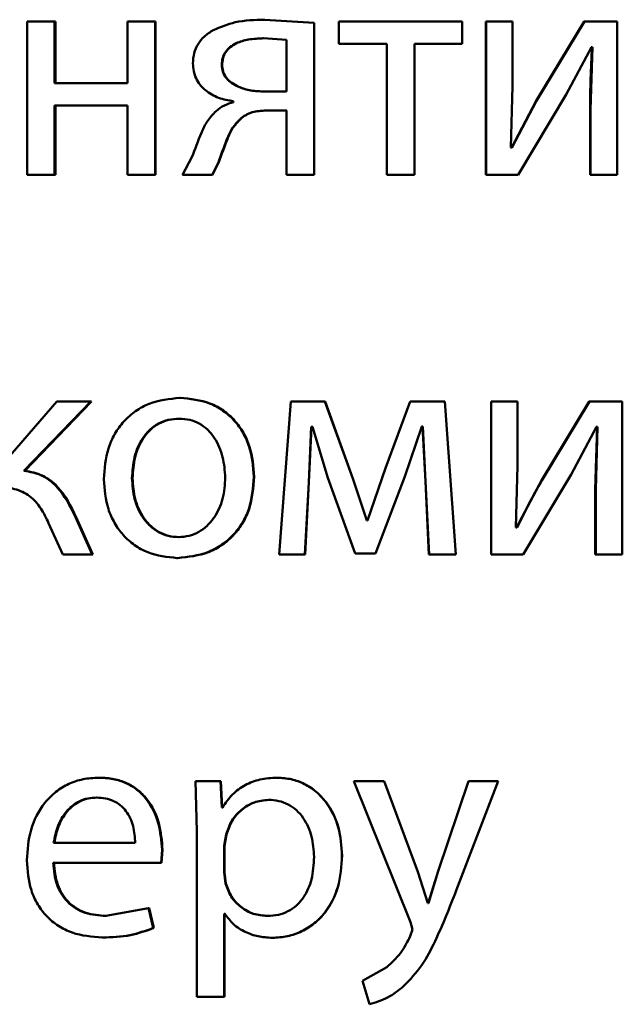
# Paper-space layout 'Лист1' of a CAD drawing. Units: millimetres. Extents: x -10992 to 5890, y -6854 to 5068.
# Drawn here: x -8910 to -8906, y 3062 to 3070 of the extents above; entities that cross this region are included whole.
import ezdxf

# ---------------------------------------------------------------- set-up
doc = ezdxf.new("R2010")
doc.units = ezdxf.units.MM

psp = doc.layouts.new('Лист1')

# ---------------------------------------------------------------- linework, layer by layer
at = {"color": 7, "linetype": 'Continuous', "lineweight": 50}
for p, q in [((-8908.0609, 3069.9872), (-8908.4466, 3070.0119)), ((-8908.4443, 3070.0119), (-8908.4466, 3070.0119)), ((-8908.0595, 3069.9872), (-8908.4443, 3070.0119)), ((-8910.2984, 3069.9971), (-8910.2984, 3068.8022)), ((-8910.0839, 3069.9971), (-8910.2984, 3069.9971)), ((-8910.0839, 3069.5155), (-8910.0839, 3069.9971)), ((-8910.078, 3069.9971), (-8910.0839, 3069.9971)), ((-8910.078, 3069.5155), (-8910.078, 3069.9971)), ((-8909.5151, 3069.9971), (-8909.5151, 3069.5155)), ((-8909.3003, 3069.9971), (-8909.5151, 3069.9971)), ((-8909.3003, 3068.8022), (-8909.3003, 3069.9971)), ((-8909.2962, 3069.9971), (-8909.3003, 3069.9971)), ((-8909.2962, 3068.8022), (-8909.2962, 3069.9971)), ((-8908.0595, 3069.9872), (-8908.0609, 3069.9872)), ((-8908.0609, 3068.8022), (-8908.0609, 3069.9872)), ((-8908.0595, 3068.8022), (-8908.0595, 3069.9872)), ((-8907.8674, 3069.9971), (-8907.8674, 3069.8245)), ((-8906.9051, 3069.9971), (-8907.8674, 3069.9971)), ((-8906.9051, 3069.8245), (-8906.9051, 3069.9971)), ((-8906.7207, 3069.9971), (-8906.7207, 3068.8022)), ((-8906.7207, 3069.9971), (-8906.7191, 3069.9971)), ((-8906.7191, 3069.9971), (-8906.7191, 3068.8022)), ((-8906.5141, 3069.9971), (-8906.7191, 3069.9971)), ((-8906.5141, 3069.4936), (-8906.5141, 3069.9971)), ((-8905.9555, 3069.9971), (-8906.3282, 3069.38)), ((-8905.9521, 3069.9971), (-8906.3257, 3069.38)), ((-8905.9555, 3069.9971), (-8905.9521, 3069.9971)), ((-8905.6977, 3069.9971), (-8905.9521, 3069.9971)), ((-8905.6977, 3068.8022), (-8905.6977, 3069.9971)), ((-8908.2758, 3069.8542), (-8908.4564, 3069.8665)), ((-8908.4541, 3069.8665), (-8908.4564, 3069.8665)), ((-8908.2758, 3069.4513), (-8908.2758, 3069.8542)), ((-8907.4937, 3069.8245), (-8907.8674, 3069.8245)), ((-8907.4937, 3069.8245), (-8907.4937, 3068.8022)), ((-8906.9051, 3069.8245), (-8907.2787, 3069.8245)), ((-8907.2787, 3068.8022), (-8907.2787, 3069.8245)), ((-8906.0956, 3069.427), (-8905.8976, 3069.7974)), ((-8905.8902, 3069.7974), (-8905.9052, 3069.3084)), ((-8905.8937, 3069.7974), (-8905.9011, 3069.7974)), ((-8905.8902, 3069.7974), (-8905.8976, 3069.7974)), ((-8908.7779, 3069.6587), (-8908.7809, 3069.6587)), ((-8909.5151, 3069.5155), (-8910.0839, 3069.5155)), ((-8906.5264, 3069.0142), (-8906.5141, 3069.4936)), ((-8908.2758, 3069.4513), (-8908.4614, 3069.4513)), ((-8906.4695, 3068.8022), (-8906.0956, 3069.427)), ((-8909.5151, 3069.343), (-8910.0839, 3069.343)), ((-8910.0839, 3068.8022), (-8910.0839, 3069.343)), ((-8910.078, 3068.8022), (-8910.078, 3069.343)), ((-8909.5151, 3069.343), (-8909.5151, 3068.8022)), ((-8908.6893, 3069.3748), (-8908.6893, 3069.3673)), ((-8906.3282, 3069.38), (-8906.5211, 3069.0117)), ((-8906.3257, 3069.38), (-8906.519, 3069.0117)), ((-8906.3282, 3069.38), (-8906.3257, 3069.38)), ((-8908.6348, 3069.2368), (-8908.6374, 3069.2368)), ((-8908.2758, 3069.3035), (-8908.4366, 3069.3035)), ((-8908.2739, 3069.3035), (-8908.4344, 3069.3035)), ((-8908.2758, 3069.3035), (-8908.2758, 3068.8022)), ((-8905.9086, 3069.3084), (-8905.9052, 3069.3084)), ((-8905.9086, 3069.3084), (-8905.9086, 3068.8022)), ((-8905.9052, 3069.3084), (-8905.9052, 3068.8022)), ((-8906.519, 3069.0117), (-8906.5264, 3069.0142)), ((-8909.0131, 3068.938), (-8909.0873, 3068.8022)), ((-8908.8547, 3068.8022), (-8908.8056, 3068.901)), ((-8908.8516, 3068.8022), (-8908.8026, 3068.901)), ((-8908.8026, 3068.901), (-8908.8056, 3068.901)), ((-8910.0839, 3068.8022), (-8910.2984, 3068.8022)), ((-8910.078, 3068.8022), (-8910.0839, 3068.8022)), ((-8909.3003, 3068.8022), (-8909.5151, 3068.8022)), ((-8909.2962, 3068.8022), (-8909.3003, 3068.8022)), ((-8908.8547, 3068.8022), (-8909.0873, 3068.8022)), ((-8908.8516, 3068.8022), (-8908.8547, 3068.8022)), ((-8908.0609, 3068.8022), (-8908.2758, 3068.8022)), ((-8908.0595, 3068.8022), (-8908.0609, 3068.8022)), ((-8907.2787, 3068.8022), (-8907.4937, 3068.8022)), ((-8906.7207, 3068.8022), (-8906.7191, 3068.8022)), ((-8906.4695, 3068.8022), (-8906.7191, 3068.8022)), ((-8905.9086, 3068.8022), (-8905.9052, 3068.8022)), ((-8905.6977, 3068.8022), (-8905.9052, 3068.8022)), ((-8910.0663, 3067.0337), (-8910.5158, 3066.5151)), ((-8910.3231, 3066.4929), (-8909.8018, 3067.0337)), ((-8910.3167, 3066.4929), (-8909.7965, 3067.0337)), ((-8909.8018, 3067.0337), (-8910.0663, 3067.0337)), ((-8909.7965, 3067.0337), (-8909.8018, 3067.0337)), ((-8909.1033, 3067.0609), (-8909.107, 3067.0609)), ((-8908.2432, 3067.0337), (-8908.3323, 3065.8389)), ((-8907.9764, 3067.0337), (-8908.2432, 3067.0337)), ((-8907.7586, 3066.4315), (-8907.9764, 3067.0337)), ((-8907.9752, 3067.0337), (-8907.9764, 3067.0337)), ((-8907.7579, 3066.4315), (-8907.9752, 3067.0337)), ((-8907.3106, 3067.0337), (-8907.5036, 3066.513)), ((-8907.3109, 3067.0337), (-8907.5035, 3066.513)), ((-8907.3109, 3067.0337), (-8907.3106, 3067.0337)), ((-8907.0408, 3067.0337), (-8907.3106, 3067.0337)), ((-8906.9567, 3065.8389), (-8907.0408, 3067.0337)), ((-8906.6808, 3067.0337), (-8906.6808, 3065.8389)), ((-8906.6808, 3067.0337), (-8906.6791, 3067.0337)), ((-8906.6791, 3067.0337), (-8906.6791, 3065.8389)), ((-8906.4741, 3067.0337), (-8906.6791, 3067.0337)), ((-8906.4741, 3066.5303), (-8906.4741, 3067.0337)), ((-8905.916, 3067.0337), (-8906.2886, 3066.4167)), ((-8905.9126, 3067.0337), (-8906.286, 3066.4167)), ((-8905.916, 3067.0337), (-8905.9126, 3067.0337)), ((-8905.6578, 3067.0337), (-8905.9126, 3067.0337)), ((-8905.6578, 3065.8389), (-8905.6578, 3067.0337)), ((-8909.1083, 3066.8983), (-8909.112, 3066.8983)), ((-8908.1025, 3066.4044), (-8908.0828, 3066.8341)), ((-8908.1011, 3066.4044), (-8908.0814, 3066.8341)), ((-8908.0729, 3066.8341), (-8908.0828, 3066.8341)), ((-8908.0715, 3066.8341), (-8908.0814, 3066.8341)), ((-8908.0729, 3066.8341), (-8907.9541, 3066.4365)), ((-8907.3527, 3066.4488), (-8907.2215, 3066.8365)), ((-8907.2146, 3066.8365), (-8907.222, 3066.8365)), ((-8907.2141, 3066.8365), (-8907.2215, 3066.8365)), ((-8907.2146, 3066.8365), (-8907.1924, 3066.4093)), ((-8907.2141, 3066.8365), (-8907.1918, 3066.4093)), ((-8906.056, 3066.4636), (-8905.8581, 3066.8341)), ((-8905.8542, 3066.8341), (-8905.8687, 3066.3451)), ((-8905.8507, 3066.8341), (-8905.8652, 3066.3451)), ((-8905.8542, 3066.8341), (-8905.8616, 3066.8341)), ((-8905.8507, 3066.8341), (-8905.8581, 3066.8341)), ((-8910.3167, 3066.4929), (-8910.3231, 3066.4929)), ((-8907.5036, 3066.513), (-8907.6447, 3066.1031)), ((-8907.5035, 3066.513), (-8907.5036, 3066.513)), ((-8906.4865, 3066.0509), (-8906.4741, 3066.5303)), ((-8909.4759, 3066.4336), (-8909.4805, 3066.4336)), ((-8908.5282, 3066.446), (-8908.5306, 3066.446)), ((-8908.1323, 3065.8389), (-8908.1025, 3066.4044)), ((-8908.1308, 3065.8389), (-8908.1011, 3066.4044)), ((-8908.1011, 3066.4044), (-8908.1025, 3066.4044)), ((-8907.9541, 3066.4365), (-8907.7413, 3065.8463)), ((-8907.6497, 3066.1031), (-8907.7586, 3066.4315)), ((-8907.7579, 3066.4315), (-8907.7586, 3066.4315)), ((-8907.6492, 3066.1031), (-8907.7579, 3066.4315)), ((-8907.5828, 3065.8463), (-8907.3527, 3066.4488)), ((-8907.5825, 3065.8463), (-8907.3529, 3066.4488)), ((-8907.3529, 3066.4488), (-8907.3527, 3066.4488)), ((-8907.1924, 3066.4093), (-8907.1652, 3065.8389)), ((-8907.1924, 3066.4093), (-8907.1918, 3066.4093)), ((-8907.1918, 3066.4093), (-8907.1646, 3065.8389)), ((-8906.2886, 3066.4167), (-8906.4813, 3066.0484)), ((-8906.4296, 3065.8389), (-8906.056, 3066.4636)), ((-8906.2886, 3066.4167), (-8906.286, 3066.4167)), ((-8905.8687, 3066.3451), (-8905.8687, 3065.8389)), ((-8905.8687, 3066.3451), (-8905.8652, 3066.3451)), ((-8905.8652, 3066.3451), (-8905.8652, 3065.8389)), ((-8909.7919, 3065.8389), (-8909.9205, 3066.1303)), ((-8909.9149, 3066.1303), (-8909.9205, 3066.1303)), ((-8909.7866, 3065.8389), (-8909.9149, 3066.1303)), ((-8907.6447, 3066.1031), (-8907.6497, 3066.1031)), ((-8907.6443, 3066.1031), (-8907.6492, 3066.1031)), ((-8910.1305, 3066.0833), (-8910.0192, 3065.8389)), ((-8906.4791, 3066.0484), (-8906.4865, 3066.0509)), ((-8909.1132, 3065.9743), (-8909.117, 3065.9743)), ((-8909.7919, 3065.8389), (-8910.0192, 3065.8389)), ((-8909.7866, 3065.8389), (-8909.7919, 3065.8389)), ((-8909.1231, 3065.8117), (-8909.1269, 3065.8117)), ((-8908.1323, 3065.8389), (-8908.3323, 3065.8389)), ((-8908.1308, 3065.8389), (-8908.1323, 3065.8389)), ((-8907.5828, 3065.8463), (-8907.7413, 3065.8463)), ((-8907.5825, 3065.8463), (-8907.7406, 3065.8463)), ((-8907.5825, 3065.8463), (-8907.5828, 3065.8463)), ((-8907.1652, 3065.8389), (-8907.1646, 3065.8389)), ((-8906.9567, 3065.8389), (-8907.1646, 3065.8389)), ((-8906.6808, 3065.8389), (-8906.6791, 3065.8389)), ((-8906.4296, 3065.8389), (-8906.6791, 3065.8389)), ((-8905.8687, 3065.8389), (-8905.8652, 3065.8389)), ((-8905.6578, 3065.8389), (-8905.8652, 3065.8389)), ((-8909.7349, 3064.0976), (-8909.74, 3064.0976)), ((-8908.348, 3064.0976), (-8908.3501, 3064.0976)), ((-8908.9858, 3064.0704), (-8908.9759, 3063.6802)), ((-8908.7908, 3064.0704), (-8908.9858, 3064.0704)), ((-8908.7809, 3063.8658), (-8908.7908, 3064.0704)), ((-8908.7878, 3064.0704), (-8908.7908, 3064.0704)), ((-8908.7779, 3063.8658), (-8908.7878, 3064.0704)), ((-8907.7512, 3064.0704), (-8907.3081, 3062.969)), ((-8907.5136, 3064.0704), (-8907.7512, 3064.0704)), ((-8907.2512, 3063.3641), (-8907.5136, 3064.0704)), ((-8907.5134, 3064.0704), (-8907.5136, 3064.0704)), ((-8906.8569, 3064.0704), (-8907.0936, 3063.3691)), ((-8906.8556, 3064.0704), (-8907.0928, 3063.3691)), ((-8906.9517, 3063.2184), (-8906.6254, 3064.0704)), ((-8906.8569, 3064.0704), (-8906.8556, 3064.0704)), ((-8906.6254, 3064.0704), (-8906.8556, 3064.0704)), ((-8909.7522, 3063.9423), (-8909.7573, 3063.9423)), ((-8908.776, 3063.8658), (-8908.7809, 3063.8658)), ((-8908.773, 3063.8658), (-8908.7779, 3063.8658)), ((-8908.4146, 3063.925), (-8908.4168, 3063.925)), ((-8908.9759, 3063.6802), (-8908.9759, 3062.3866)), ((-8908.7462, 3063.6555), (-8908.7611, 3063.5666)), ((-8908.7433, 3063.6555), (-8908.7581, 3063.5666)), ((-8908.7433, 3063.6555), (-8908.7462, 3063.6555)), ((-8907.2516, 3063.3641), (-8907.3522, 3063.6355)), ((-8909.4557, 3063.5888), (-8910.0913, 3063.5888)), ((-8908.7611, 3063.5666), (-8908.7611, 3063.3617)), ((-8908.7581, 3063.5666), (-8908.7611, 3063.5666)), ((-8908.7581, 3063.5666), (-8908.7581, 3063.3617)), ((-8909.2534, 3063.4336), (-8909.2459, 3063.5345)), ((-8909.2493, 3063.4336), (-8909.2419, 3063.5345)), ((-8909.2419, 3063.5345), (-8909.2459, 3063.5345)), ((-8907.8422, 3063.4901), (-8907.8431, 3063.4901)), ((-8909.2534, 3063.4336), (-8910.0938, 3063.4336)), ((-8909.2493, 3063.4336), (-8909.2534, 3063.4336)), ((-8908.7611, 3063.3617), (-8908.7512, 3063.2728)), ((-8908.7581, 3063.3617), (-8908.7611, 3063.3617)), ((-8908.7581, 3063.3617), (-8908.7483, 3063.2728)), ((-8907.2516, 3063.3641), (-8907.2512, 3063.3641)), ((-8907.1745, 3063.1197), (-8907.2512, 3063.3641)), ((-8907.0936, 3063.3691), (-8907.1701, 3063.1197)), ((-8907.0928, 3063.3691), (-8907.1695, 3063.1197)), ((-8907.0936, 3063.3691), (-8907.0928, 3063.3691)), ((-8908.7483, 3063.2728), (-8908.7512, 3063.2728)), ((-8907.1701, 3063.1197), (-8907.1751, 3063.1197)), ((-8907.1695, 3063.1197), (-8907.1745, 3063.1197)), ((-8909.3519, 3063.0801), (-8909.6832, 3063.0184)), ((-8909.6782, 3063.0184), (-8909.6832, 3063.0184)), ((-8909.3147, 3062.9249), (-8909.3519, 3063.0801)), ((-8909.3476, 3063.0801), (-8909.3519, 3063.0801)), ((-8909.3106, 3062.9249), (-8909.3476, 3063.0801)), ((-8908.7561, 3063.0357), (-8908.7611, 3063.0357)), ((-8908.7611, 3062.3866), (-8908.7611, 3063.0357)), ((-8908.7581, 3062.3866), (-8908.7581, 3063.0357)), ((-8908.7532, 3063.0357), (-8908.7581, 3063.0357)), ((-8908.422, 3063.0184), (-8908.4242, 3063.0184)), ((-8907.3084, 3062.969), (-8907.3081, 3062.969)), ((-8907.3084, 3062.969), (-8907.2936, 3062.9122)), ((-8907.3081, 3062.969), (-8907.2933, 3062.9122)), ((-8909.3106, 3062.9249), (-8909.3147, 3062.9249)), ((-8907.2936, 3062.9122), (-8907.3109, 3062.8604)), ((-8907.3109, 3062.8604), (-8907.3106, 3062.8604)), ((-8907.2933, 3062.9122), (-8907.3106, 3062.8604)), ((-8907.2936, 3062.9122), (-8907.2933, 3062.9122)), ((-8909.7077, 3062.8508), (-8909.7128, 3062.8508)), ((-8908.385, 3062.8484), (-8908.3871, 3062.8484)), ((-8907.4937, 3062.6184), (-8907.6843, 3062.5122)), ((-8907.4936, 3062.6184), (-8907.4937, 3062.6184)), ((-8907.6843, 3062.5122), (-8907.6299, 3062.3294)), ((-8907.3628, 3062.4702), (-8907.3626, 3062.4702)), ((-8908.7611, 3062.3866), (-8908.9759, 3062.3866)), ((-8908.7581, 3062.3866), (-8908.7611, 3062.3866)), ((-8907.6295, 3062.3294), (-8907.6299, 3062.3294))]:
    psp.add_line(p, q, dxfattribs=at)
for points, knots in [([(-8908.4466, 3070.0119), (-8908.5241, 3070.0103), (-8908.663, 3070.0074), (-8908.7909, 3069.954), (-8908.8473, 3069.9304)], [0, 0, 0, 0, 0.558437, 1, 1, 1, 1]), ([(-8908.8473, 3069.9304), (-8908.8713, 3069.915), (-8908.9171, 3069.8855), (-8908.9682, 3069.8231), (-8909.0001, 3069.7504), (-8909.0038, 3069.698), (-8909.0057, 3069.6711)], [0, 0, 0, 0, 0.2665, 0.509627, 0.747664, 1, 1, 1, 1]), ([(-8908.4564, 3069.8665), (-8908.4958, 3069.8649), (-8908.568, 3069.8621), (-8908.6568, 3069.8364), (-8908.717, 3069.801), (-8908.754, 3069.7614), (-8908.7767, 3069.7126), (-8908.7794, 3069.6771), (-8908.7809, 3069.6587)], [0, 0, 0, 0, 0.2736434, 0.5008775, 0.6342595, 0.754335, 0.8721771, 1, 1, 1, 1]), ([(-8908.4541, 3069.8665), (-8908.4935, 3069.8649), (-8908.5655, 3069.8621), (-8908.6541, 3069.8364), (-8908.7141, 3069.801), (-8908.7511, 3069.7614), (-8908.7737, 3069.7126), (-8908.7765, 3069.6771), (-8908.7779, 3069.6587)], [0, 0, 0, 0, 0.273436, 0.500537, 0.633898, 0.754027, 0.871995, 1, 1, 1, 1]), ([(-8905.8937, 3069.7974), (-8905.8981, 3069.7159), (-8905.9068, 3069.553), (-8905.908, 3069.3899), (-8905.9086, 3069.3084)], [0, 0, 0, 0, 0.500009, 1, 1, 1, 1]), ([(-8909.0057, 3069.6711), (-8909.0044, 3069.6506), (-8909.002, 3069.6108), (-8908.9827, 3069.5542), (-8908.9514, 3069.5037), (-8908.8953, 3069.4472), (-8908.8069, 3069.3962), (-8908.7286, 3069.3819), (-8908.6893, 3069.3748)], [0, 0, 0, 0, 0.128671, 0.250736, 0.372444, 0.500093, 0.749792, 1, 1, 1, 1]), ([(-8908.7809, 3069.6587), (-8908.7793, 3069.6417), (-8908.7763, 3069.6083), (-8908.7528, 3069.5623), (-8908.7153, 3069.5239), (-8908.6534, 3069.4863), (-8908.5668, 3069.4578), (-8908.4965, 3069.4534), (-8908.4614, 3069.4513)], [0, 0, 0, 0, 0.12089, 0.2368, 0.359689, 0.499396, 0.749554, 1, 1, 1, 1]), ([(-8908.7779, 3069.6587), (-8908.7763, 3069.6417), (-8908.7733, 3069.6083), (-8908.7499, 3069.5623), (-8908.7125, 3069.5239), (-8908.6507, 3069.4863), (-8908.5643, 3069.4578), (-8908.4942, 3069.4534), (-8908.4591, 3069.4513)], [0, 0, 0, 0, 0.121062, 0.23709, 0.36003, 0.499718, 0.74974, 1, 1, 1, 1]), ([(-8908.6893, 3069.3673), (-8908.7132, 3069.3608), (-8908.7632, 3069.3472), (-8908.804, 3069.3152), (-8908.8254, 3069.2986)], [0, 0, 0, 0, 0.478058, 1, 1, 1, 1]), ([(-8908.8254, 3069.2986), (-8908.8492, 3069.2738), (-8908.8971, 3069.2243), (-8908.9542, 3069.0983), (-8908.9895, 3069.0021), (-8909.0131, 3068.938)], [0, 0, 0, 0, 0.249487, 0.49952, 1, 1, 1, 1]), ([(-8908.8056, 3068.901), (-8908.7846, 3068.9605), (-8908.7531, 3069.0498), (-8908.7031, 3069.1675), (-8908.6593, 3069.2137), (-8908.6374, 3069.2368)], [0, 0, 0, 0, 0.500636, 0.750755, 1, 1, 1, 1]), ([(-8908.8026, 3068.901), (-8908.7816, 3068.9605), (-8908.7502, 3069.0498), (-8908.7003, 3069.1675), (-8908.6566, 3069.2137), (-8908.6348, 3069.2368)], [0, 0, 0, 0, 0.500738, 0.750869, 1, 1, 1, 1]), ([(-8908.6374, 3069.2368), (-8908.6231, 3069.2479), (-8908.5945, 3069.27), (-8908.5271, 3069.2982), (-8908.4729, 3069.3014), (-8908.4366, 3069.3035)], [0, 0, 0, 0, 0.251467, 0.500233, 1, 1, 1, 1]), ([(-8908.6348, 3069.2368), (-8908.6204, 3069.2479), (-8908.592, 3069.27), (-8908.5247, 3069.2982), (-8908.4706, 3069.3014), (-8908.4344, 3069.3035)], [0, 0, 0, 0, 0.251614, 0.500361, 1, 1, 1, 1]), ([(-8909.107, 3067.0609), (-8909.1887, 3067.0528), (-8909.3116, 3067.0407), (-8909.4554, 3066.9609), (-8909.5468, 3066.8802), (-8909.6182, 3066.7806), (-8909.6849, 3066.6309), (-8909.694, 3066.5077), (-8909.7001, 3066.4262)], [0, 0, 0, 0, 0.24958, 0.375383, 0.50008, 0.623155, 0.750409, 1, 1, 1, 1]), ([(-8908.5306, 3066.446), (-8908.5367, 3066.5251), (-8908.5458, 3066.6446), (-8908.6108, 3066.7898), (-8908.68, 3066.8865), (-8908.7687, 3066.9649), (-8908.9085, 3067.0421), (-8909.0277, 3067.0534), (-8909.107, 3067.0609)], [0, 0, 0, 0, 0.2495765, 0.3768688, 0.4999129, 0.6247068, 0.7503975, 1, 1, 1, 1]), ([(-8908.5282, 3066.446), (-8908.5342, 3066.5251), (-8908.5433, 3066.6446), (-8908.6082, 3066.7898), (-8908.6772, 3066.8865), (-8908.7657, 3066.9649), (-8908.9051, 3067.0421), (-8909.0242, 3067.0534), (-8909.1033, 3067.0609)], [0, 0, 0, 0, 0.2498305, 0.3772482, 0.5002929, 0.6250873, 0.750671, 1, 1, 1, 1]), ([(-8909.112, 3066.8983), (-8909.1409, 3066.8965), (-8909.1967, 3066.8931), (-8909.275, 3066.8637), (-8909.3424, 3066.8157), (-8909.4134, 3066.7304), (-8909.4695, 3066.5996), (-8909.4768, 3066.4889), (-8909.4805, 3066.4336)], [0, 0, 0, 0, 0.1303623, 0.2519696, 0.3727532, 0.5007975, 0.7501673, 1, 1, 1, 1]), ([(-8909.1083, 3066.8983), (-8909.1371, 3066.8965), (-8909.1928, 3066.8931), (-8909.271, 3066.8637), (-8909.3382, 3066.8157), (-8909.4091, 3066.7304), (-8909.465, 3066.5995), (-8909.4722, 3066.4889), (-8909.4759, 3066.4336)], [0, 0, 0, 0, 0.130195, 0.251675, 0.372391, 0.500433, 0.749944, 1, 1, 1, 1]), ([(-8908.7529, 3066.4386), (-8908.7569, 3066.4928), (-8908.7649, 3066.6012), (-8908.82, 3066.7296), (-8908.8886, 3066.8148), (-8908.9541, 3066.8633), (-8909.03, 3066.8931), (-8909.0842, 3066.8965), (-8909.112, 3066.8983)], [0, 0, 0, 0, 0.249792, 0.499265, 0.629479, 0.750873, 0.871616, 1, 1, 1, 1]), ([(-8909.9205, 3066.1303), (-8909.9629, 3066.2165), (-8910.0265, 3066.3458), (-8910.182, 3066.4657), (-8910.2761, 3066.4838), (-8910.3231, 3066.4929)], [0, 0, 0, 0, 0.499658, 0.749743, 1, 1, 1, 1]), ([(-8909.9149, 3066.1303), (-8909.9572, 3066.2165), (-8910.0206, 3066.3457), (-8910.1757, 3066.4655), (-8910.2696, 3066.4837), (-8910.3167, 3066.4929)], [0, 0, 0, 0, 0.49997, 0.749309, 1, 1, 1, 1]), ([(-8909.7001, 3066.4262), (-8909.694, 3066.3474), (-8909.6849, 3066.2285), (-8909.6198, 3066.0841), (-8909.5509, 3065.9879), (-8909.4628, 3065.9096), (-8909.3244, 3065.8316), (-8909.2058, 3065.8196), (-8909.1269, 3065.8117)], [0, 0, 0, 0, 0.249577, 0.376612, 0.499935, 0.624843, 0.750456, 1, 1, 1, 1]), ([(-8909.4805, 3066.4336), (-8909.4768, 3066.3792), (-8909.4694, 3066.2705), (-8909.4116, 3066.1431), (-8909.341, 3066.0599), (-8909.2748, 3066.0117), (-8909.199, 3065.9801), (-8909.1445, 3065.9762), (-8909.117, 3065.9743)], [0, 0, 0, 0, 0.249834, 0.499279, 0.627195, 0.74963, 0.87328, 1, 1, 1, 1]), ([(-8909.4759, 3066.4336), (-8909.4722, 3066.3792), (-8909.4648, 3066.2705), (-8909.4072, 3066.1432), (-8909.3367, 3066.0599), (-8909.2708, 3066.0117), (-8909.1951, 3065.9801), (-8909.1407, 3065.9762), (-8909.1132, 3065.9743)], [0, 0, 0, 0, 0.2500561, 0.4996356, 0.627547, 0.749916, 0.8734422, 1, 1, 1, 1]), ([(-8909.1269, 3065.8117), (-8909.0451, 3065.8201), (-8908.9219, 3065.8329), (-8908.7774, 3065.912), (-8908.6863, 3065.9906), (-8908.6158, 3066.0855), (-8908.5461, 3066.2342), (-8908.5369, 3066.3597), (-8908.5306, 3066.446)], [0, 0, 0, 0, 0.249605, 0.376008, 0.500126, 0.617558, 0.737074, 1, 1, 1, 1]), ([(-8909.1231, 3065.8117), (-8909.0412, 3065.8202), (-8908.9178, 3065.8331), (-8908.7732, 3065.9128), (-8908.6824, 3065.9918), (-8908.6125, 3066.0868), (-8908.5435, 3066.2351), (-8908.5344, 3066.36), (-8908.5282, 3066.446)], [0, 0, 0, 0, 0.250287, 0.377067, 0.501683, 0.618655, 0.737804, 1, 1, 1, 1]), ([(-8909.117, 3065.9743), (-8909.0893, 3065.9763), (-8909.0345, 3065.9804), (-8908.9585, 3066.0129), (-8908.8923, 3066.062), (-8908.8222, 3066.1456), (-8908.7641, 3066.2736), (-8908.7567, 3066.383), (-8908.7529, 3066.4386)], [0, 0, 0, 0, 0.126227, 0.25034, 0.372696, 0.50069, 0.746567, 1, 1, 1, 1]), ([(-8906.286, 3066.4167), (-8906.3199, 3066.3561), (-8906.3875, 3066.2351), (-8906.4486, 3066.1106), (-8906.4791, 3066.0484)], [0, 0, 0, 0, 0.500004, 1, 1, 1, 1]), ([(-8910.5257, 3066.3649), (-8910.4821, 3066.3627), (-8910.395, 3066.3583), (-8910.2739, 3066.3008), (-8910.1856, 3066.2016), (-8910.1489, 3066.1227), (-8910.1305, 3066.0833)], [0, 0, 0, 0, 0.250476, 0.49996, 0.749646, 1, 1, 1, 1]), ([(-8909.74, 3064.0976), (-8909.781, 3064.0953), (-8909.8609, 3064.0908), (-8909.9752, 3064.0523), (-8910.0773, 3063.9901), (-8910.1897, 3063.8761), (-8910.2833, 3063.6928), (-8910.2951, 3063.5332), (-8910.3009, 3063.4534)], [0, 0, 0, 0, 0.1285, 0.250637, 0.374782, 0.501049, 0.75027, 1, 1, 1, 1]), ([(-8909.2459, 3063.5345), (-8909.2515, 3063.6047), (-8909.2625, 3063.7449), (-8909.3414, 3063.9067), (-8909.4381, 3064.006), (-8909.5268, 3064.0596), (-8909.6292, 3064.092), (-8909.702, 3064.0957), (-8909.74, 3064.0976)], [0, 0, 0, 0, 0.249755, 0.498955, 0.620961, 0.740468, 0.864666, 1, 1, 1, 1]), ([(-8909.2419, 3063.5345), (-8909.2474, 3063.6047), (-8909.2585, 3063.7449), (-8909.3371, 3063.9067), (-8909.4337, 3064.006), (-8909.5221, 3064.0596), (-8909.6243, 3064.092), (-8909.697, 3064.0957), (-8909.7349, 3064.0976)], [0, 0, 0, 0, 0.249996, 0.499336, 0.621338, 0.740773, 0.86484, 1, 1, 1, 1]), ([(-8908.3501, 3064.0976), (-8908.3948, 3064.095), (-8908.4807, 3064.09), (-8908.6002, 3064.0442), (-8908.7027, 3063.9698), (-8908.7511, 3063.9011), (-8908.776, 3063.8658)], [0, 0, 0, 0, 0.263491, 0.506384, 0.745914, 1, 1, 1, 1]), ([(-8907.8431, 3063.4901), (-8907.8482, 3063.5638), (-8907.8583, 3063.7111), (-8907.9412, 3063.8819), (-8908.0418, 3063.9903), (-8908.1343, 3064.0513), (-8908.2387, 3064.0905), (-8908.3126, 3064.0952), (-8908.3501, 3064.0976)], [0, 0, 0, 0, 0.249788, 0.499079, 0.625849, 0.749471, 0.87281, 1, 1, 1, 1]), ([(-8907.8422, 3063.4901), (-8907.8472, 3063.5638), (-8907.8573, 3063.7111), (-8907.94, 3063.8819), (-8908.0404, 3063.9904), (-8908.1329, 3064.0513), (-8908.237, 3064.0904), (-8908.3107, 3064.0952), (-8908.348, 3064.0976)], [0, 0, 0, 0, 0.250033, 0.49947, 0.62632, 0.749716, 0.873291, 1, 1, 1, 1]), ([(-8909.7573, 3063.9423), (-8909.7803, 3063.9409), (-8909.8251, 3063.9383), (-8909.8886, 3063.9167), (-8909.9453, 3063.8818), (-8910.0085, 3063.8189), (-8910.066, 3063.7202), (-8910.0828, 3063.6326), (-8910.0913, 3063.5888)], [0, 0, 0, 0, 0.1290595, 0.2513673, 0.3731601, 0.5007501, 0.7502584, 1, 1, 1, 1]), ([(-8909.7522, 3063.9423), (-8909.7751, 3063.9409), (-8909.8197, 3063.9383), (-8909.8831, 3063.9167), (-8909.9397, 3063.8818), (-8910.0028, 3063.8189), (-8910.0601, 3063.7202), (-8910.0769, 3063.6326), (-8910.0854, 3063.5888)], [0, 0, 0, 0, 0.12891, 0.2511, 0.372823, 0.5004, 0.750029, 1, 1, 1, 1]), ([(-8909.4557, 3063.5888), (-8909.4583, 3063.6326), (-8909.4633, 3063.7201), (-8909.51, 3063.8219), (-8909.5693, 3063.8846), (-8909.6241, 3063.9182), (-8909.688, 3063.9387), (-8909.7335, 3063.941), (-8909.7573, 3063.9423)], [0, 0, 0, 0, 0.249823, 0.499017, 0.620317, 0.739401, 0.863755, 1, 1, 1, 1]), ([(-8908.4168, 3063.925), (-8908.455, 3063.9207), (-8908.5314, 3063.9122), (-8908.6305, 3063.8512), (-8908.7083, 3063.7647), (-8908.7335, 3063.6922), (-8908.7462, 3063.6555)], [0, 0, 0, 0, 0.250177, 0.499866, 0.746275, 1, 1, 1, 1]), ([(-8908.4146, 3063.925), (-8908.4527, 3063.9207), (-8908.529, 3063.9122), (-8908.6278, 3063.8512), (-8908.7055, 3063.7647), (-8908.7306, 3063.6922), (-8908.7433, 3063.6555)], [0, 0, 0, 0, 0.249957, 0.499549, 0.746036, 1, 1, 1, 1]), ([(-8908.0605, 3063.4802), (-8908.0639, 3063.5333), (-8908.0709, 3063.6395), (-8908.1262, 3063.7646), (-8908.1956, 3063.8456), (-8908.2611, 3063.8911), (-8908.3362, 3063.9198), (-8908.3895, 3063.9232), (-8908.4168, 3063.925)], [0, 0, 0, 0, 0.2499028, 0.4993269, 0.626834, 0.7491174, 0.8716788, 1, 1, 1, 1]), ([(-8908.4242, 3063.0184), (-8908.3957, 3063.0201), (-8908.3405, 3063.0234), (-8908.2623, 3063.0522), (-8908.1944, 3063.0991), (-8908.1256, 3063.1807), (-8908.0701, 3063.3106), (-8908.0638, 3063.4208), (-8908.0605, 3063.4802)], [0, 0, 0, 0, 0.129316, 0.25043, 0.373355, 0.500624, 0.731265, 1, 1, 1, 1]), ([(-8908.3871, 3062.8484), (-8908.3472, 3062.8508), (-8908.2684, 3062.8556), (-8908.1562, 3062.8956), (-8908.0558, 3062.9582), (-8907.9495, 3063.0683), (-8907.8585, 3063.2488), (-8907.8484, 3063.4064), (-8907.8431, 3063.4901)], [0, 0, 0, 0, 0.127063, 0.250571, 0.375123, 0.500932, 0.734734, 1, 1, 1, 1]), ([(-8908.385, 3062.8484), (-8908.3452, 3062.8508), (-8908.2665, 3062.8556), (-8908.1546, 3062.8956), (-8908.0545, 3062.9582), (-8907.9484, 3063.0682), (-8907.8576, 3063.2488), (-8907.8475, 3063.4063), (-8907.8422, 3063.4901)], [0, 0, 0, 0, 0.126918, 0.25031, 0.374641, 0.500314, 0.734332, 1, 1, 1, 1]), ([(-8910.3009, 3063.4534), (-8910.295, 3063.3738), (-8910.2861, 3063.2537), (-8910.2196, 3063.1082), (-8910.1481, 3063.013), (-8910.0561, 3062.9377), (-8909.9126, 3062.8665), (-8909.7925, 3062.8571), (-8909.7128, 3062.8508)], [0, 0, 0, 0, 0.2494929, 0.3769171, 0.4997195, 0.6233013, 0.7501449, 1, 1, 1, 1]), ([(-8909.6832, 3063.0184), (-8909.7384, 3063.0227), (-8909.8218, 3063.0291), (-8909.922, 3063.0771), (-8909.9851, 3063.1275), (-8910.0333, 3063.1896), (-8910.0815, 3063.2894), (-8910.0887, 3063.3746), (-8910.0938, 3063.4336)], [0, 0, 0, 0, 0.249918, 0.3773857, 0.5003356, 0.6150091, 0.7334483, 1, 1, 1, 1]), ([(-8909.6782, 3063.0184), (-8909.7333, 3063.0227), (-8909.8165, 3063.0291), (-8909.9164, 3063.0771), (-8909.9794, 3063.1275), (-8910.0275, 3063.1895), (-8910.0755, 3063.2894), (-8910.0828, 3063.3745), (-8910.0878, 3063.4336)], [0, 0, 0, 0, 0.249652, 0.377065, 0.49995, 0.614699, 0.732886, 1, 1, 1, 1]), ([(-8908.7512, 3063.2728), (-8908.7385, 3063.2371), (-8908.7133, 3063.1667), (-8908.6348, 3063.085), (-8908.5365, 3063.0285), (-8908.4619, 3063.0218), (-8908.4242, 3063.0184)], [0, 0, 0, 0, 0.252754, 0.499738, 0.74752, 1, 1, 1, 1]), ([(-8908.7483, 3063.2728), (-8908.7356, 3063.2372), (-8908.7104, 3063.1667), (-8908.6321, 3063.085), (-8908.5341, 3063.0285), (-8908.4596, 3063.0218), (-8908.422, 3063.0184)], [0, 0, 0, 0, 0.252997, 0.500054, 0.747737, 1, 1, 1, 1]), ([(-8907.3626, 3062.4702), (-8907.3132, 3062.5225), (-8907.2143, 3062.6273), (-8907.0827, 3062.8848), (-8907.0041, 3063.085), (-8906.9517, 3063.2184)], [0, 0, 0, 0, 0.249595, 0.499689, 1, 1, 1, 1]), ([(-8908.7561, 3063.0357), (-8908.7349, 3063.0069), (-8908.692, 3062.9486), (-8908.5995, 3062.891), (-8908.4964, 3062.8547), (-8908.4242, 3062.8505), (-8908.3871, 3062.8484)], [0, 0, 0, 0, 0.246553, 0.499447, 0.743082, 1, 1, 1, 1]), ([(-8909.7128, 3062.8508), (-8909.64, 3062.8531), (-8909.5034, 3062.8574), (-8909.3748, 3062.9034), (-8909.3147, 3062.9249)], [0, 0, 0, 0, 0.532821, 1, 1, 1, 1]), ([(-8909.7077, 3062.8508), (-8909.6351, 3062.8531), (-8909.4988, 3062.8574), (-8909.3705, 3062.9034), (-8909.3106, 3062.9249)], [0, 0, 0, 0, 0.532778, 1, 1, 1, 1]), ([(-8907.3106, 3062.8604), (-8907.3341, 3062.8147), (-8907.3811, 3062.7234), (-8907.4562, 3062.6534), (-8907.4937, 3062.6184)], [0, 0, 0, 0, 0.500022, 1, 1, 1, 1]), ([(-8907.3109, 3062.8604), (-8907.3343, 3062.8147), (-8907.3812, 3062.7235), (-8907.4561, 3062.6534), (-8907.4936, 3062.6184)], [0, 0, 0, 0, 0.5001456, 1, 1, 1, 1]), ([(-8907.6299, 3062.3294), (-8907.5809, 3062.3443), (-8907.4828, 3062.3742), (-8907.4027, 3062.4382), (-8907.3626, 3062.4702)], [0, 0, 0, 0, 0.499693, 1, 1, 1, 1])]:
    psp.add_open_spline(points, degree=3, knots=knots, dxfattribs=at)

doc.saveas('drawing.dxf')
